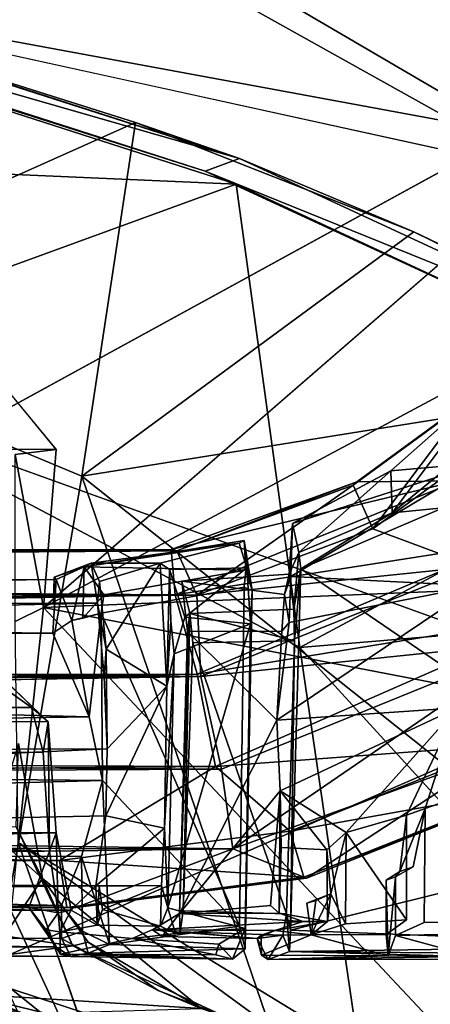
# Model space of a CAD drawing. Units: inches. Extents: x -61 to 81, y -31 to 78.
# Drawn here: x 62 to 63, y 1 to 3 of the extents above; entities that cross this region are included whole.
import ezdxf

# ---------------------------------------------------------------- set-up
doc = ezdxf.new("R2010")
doc.units = ezdxf.units.IN
doc.header["$MEASUREMENT"] = 0
for name, color, linetype in [('SEAT-BASE', 5, 'Continuous'), ('SEAT-FABRIC', 5, 'Continuous'), ('SEAT-SHELL', 5, 'Continuous')]:
    doc.layers.add(name, color=color, linetype=linetype)

# ---------------------------------------------------------------- blocks, each defined once
blk = doc.blocks.new('1KNN6S_0T')
at = {"layer": 'SEAT-BASE'}
for points in [[(-2.0366, -1.2318, 4.4608), (-2.2756, -1.3598, 3.91), (-6.2763, -5.5591, 3.584)], [(-6.2763, -5.5591, 3.584), (-6.1373, -5.6271, 3.9754), (-2.0366, -1.2318, 4.4608)], [(-6.1373, -5.6271, 3.9754), (-2.2497, -1.6641, 4.977), (-2.0366, -1.2318, 4.4608)], [(-2.0008, -1.2807, 3.4127), (-4.9875, -4.5317, 2.9774), (-8.4681, -7.9445, 2.5974)], [(-2.0008, -1.2807, 3.4127), (-8.4681, -7.9445, 2.5974), (-4.1987, -3.4403, 3.2123)], [(-8.9643, -8.3021, 2.6998), (-2.2374, -1.3156, 3.6237), (-4.1987, -3.4403, 3.2123)], [(-2.2374, -1.3156, 3.6237), (-8.9643, -8.3021, 2.6998), (-2.2756, -1.3598, 3.91)], [(-2.2756, -1.3598, 3.91), (-8.9643, -8.3021, 2.6998), (-9.079, -8.3686, 2.8678)], [(-6.2763, -5.5591, 3.584), (-2.2756, -1.3598, 3.91), (-9.079, -8.3686, 2.8678)], [(-6.344, -6.0949, 4.0714), (-8.691, -8.7001, 3.3236), (-1.7456, -1.6085, 5.5773)], [(-1.7456, -1.6085, 5.5773), (-8.691, -8.7001, 3.3236), (-1.6798, -1.679, 5.5969)], [(-1.9406, -1.6942, 5.4816), (-6.344, -6.0949, 4.0714), (-1.7456, -1.6085, 5.5773)], [(-1.6083, -1.746, 5.5771), (-1.6798, -1.679, 5.5969), (-8.691, -8.7001, 3.3236)], [(-3.4392, -2.9508, 4.7841), (-2.2497, -1.6641, 4.977), (-6.1373, -5.6271, 3.9754)], [(-2.132, -1.758, 5.3341), (-6.344, -6.0949, 4.0714), (-1.9406, -1.6942, 5.4816)], [(-8.691, -8.7001, 3.3236), (-5.9101, -6.24, 4.0793), (-1.6083, -1.746, 5.5771)], [(-5.9101, -6.24, 4.0793), (-1.5263, -1.8192, 5.5031), (-1.6083, -1.746, 5.5771)], [(-6.344, -6.0949, 4.0714), (-2.132, -1.758, 5.3341), (-3.4392, -2.9508, 4.7841)], [(-1.5263, -1.8192, 5.5031), (-5.9101, -6.24, 4.0793), (-1.7642, -2.1308, 5.3414)], [(-1.0961, -1.9842, 3.5396), (-8.2919, -8.9529, 2.6995), (-8.2906, -8.8316, 2.5619)], [(-1.3147, -2.2369, 3.6263), (-8.2919, -8.9529, 2.6995), (-1.0961, -1.9842, 3.5396)], [(-1.0961, -1.9842, 3.5396), (-8.2906, -8.8316, 2.5619), (-4.1729, -4.8332, 3.074)], [(-5.9101, -6.24, 4.0793), (-4.1166, -4.669, 4.3205), (-1.7642, -2.1308, 5.3414)], [(-8.2919, -8.9529, 2.6995), (-1.3147, -2.2369, 3.6263), (-1.3688, -2.2836, 3.928)], [(-1.3688, -2.2836, 3.928), (-8.3642, -9.0749, 2.868), (-8.2919, -8.9529, 2.6995)], [(-1.3688, -2.2836, 3.928), (-4.543, -5.2941, 3.738), (-8.3642, -9.0749, 2.868)], [(-6.1373, -5.6271, 3.9754), (-6.344, -6.0949, 4.0714), (-3.4392, -2.9508, 4.7841)], [(-8.9643, -8.3021, 2.6998), (-4.1987, -3.4403, 3.2123), (-8.4681, -7.9445, 2.5974)], [(-8.4811, -8.9863, 3.1786), (-8.3548, -9.0179, 3.0407), (-4.1166, -4.669, 4.3205)], [(-5.9101, -6.24, 4.0793), (-8.4811, -8.9863, 3.1786), (-4.1166, -4.669, 4.3205)], [(-4.1166, -4.669, 4.3205), (-8.3548, -9.0179, 3.0407), (-4.543, -5.2941, 3.738)], [(-8.2906, -8.8316, 2.5619), (-4.5377, -4.9946, 2.9768), (-4.1729, -4.8332, 3.074)], [(-3.9257, -5.4558, 16.7408), (-4.5889, -5.4369, 16.2089), (-4.9026, -5.447, 16.6499)], [(-4.9026, -5.447, 16.6499), (-4.8943, -5.4695, 16.7176), (-3.9257, -5.4558, 16.7408)], [(-3.8744, -5.4364, 16.3175), (-4.5889, -5.4369, 16.2089), (-3.9257, -5.4558, 16.7408)], [(-3.8744, -5.4364, 16.3175), (-4.3673, -5.4433, 16.0826), (-4.5889, -5.4369, 16.2089)], [(-3.8744, -5.4364, 16.3175), (-4.1634, -5.445, 16.0209), (-4.3673, -5.4433, 16.0826)], [(-4.1634, -5.445, 16.0209), (-4.1814, -5.494, 16.0202), (-4.3673, -5.4433, 16.0826)], [(-4.3673, -5.4433, 16.0826), (-4.1814, -5.494, 16.0202), (-4.3531, -5.4983, 16.0756)], [(-4.1817, -5.6352, 16.0273), (-4.1814, -5.494, 16.0202), (-4.1634, -5.445, 16.0209)], [(-4.1634, -5.445, 16.0209), (-4.1591, -5.6279, 16.0215), (-4.1817, -5.6352, 16.0273)], [(-3.8584, -5.4465, 16.0122), (-4.1634, -5.445, 16.0209), (-3.8744, -5.4364, 16.3175)], [(-3.8584, -5.4465, 16.0122), (-3.9784, -5.4959, 16.0008), (-4.1634, -5.445, 16.0209)], [(-4.1634, -5.445, 16.0209), (-3.9784, -5.4959, 16.0008), (-4.1591, -5.4969, 16.0194)], [(-4.1591, -5.4969, 16.0194), (-4.1591, -5.6279, 16.0215), (-4.1634, -5.445, 16.0209)], [(-3.9784, -5.4959, 16.0008), (-3.8584, -5.4465, 16.0122), (-3.8577, -5.4953, 16.013)], [(-3.9102, -5.4952, 16.6703), (-3.8744, -5.4364, 16.3175), (-3.9257, -5.4558, 16.7408)], [(-3.8479, -5.4873, 16.05), (-3.8744, -5.4364, 16.3175), (-3.9102, -5.4952, 16.6703)], [(-3.8479, -5.4873, 16.05), (-3.8584, -5.4465, 16.0122), (-3.8744, -5.4364, 16.3175)], [(-3.8577, -5.4953, 16.013), (-3.8584, -5.4465, 16.0122), (-3.8479, -5.4873, 16.05)], [(-3.8195, -5.5111, 16.7363), (-3.8189, -5.4619, 16.7557), (-3.7885, -5.437, 16.3319)], [(-3.8195, -5.5111, 16.7363), (-3.7885, -5.437, 16.3319), (-3.7557, -5.4731, 16.0254)], [(-3.8189, -5.4619, 16.7557), (-3.4412, -5.4518, 16.7357), (-3.7885, -5.437, 16.3319)], [(-3.4412, -5.4518, 16.7357), (-3.8189, -5.4619, 16.7557), (-3.4925, -5.4725, 16.791)], [(-3.7885, -5.437, 16.3319), (-3.4412, -5.4518, 16.7357), (-3.3992, -5.4436, 16.3611)], [(-3.3741, -5.449, 16.0553), (-3.7885, -5.437, 16.3319), (-3.3992, -5.4436, 16.3611)], [(-3.7489, -5.4476, 16.0251), (-3.7557, -5.4731, 16.0254), (-3.7885, -5.437, 16.3319)], [(-3.7489, -5.4476, 16.0251), (-3.7885, -5.437, 16.3319), (-3.3741, -5.449, 16.0553)], [(-3.7557, -5.4731, 16.0254), (-3.7489, -5.4476, 16.0251), (-3.547, -5.4872, 16.0366)], [(-3.547, -5.4872, 16.0366), (-3.7489, -5.4476, 16.0251), (-3.3741, -5.449, 16.0553)], [(-3.3741, -5.449, 16.0553), (-3.3724, -5.503, 16.057), (-3.547, -5.4872, 16.0366)], [(-3.4412, -5.4518, 16.7357), (-3.4925, -5.4725, 16.791), (-3.4273, -5.505, 16.7777)], [(-3.4412, -5.4518, 16.7357), (-3.377, -5.4874, 16.5805), (-3.3992, -5.4436, 16.3611)], [(-3.4273, -5.505, 16.7777), (-3.377, -5.4874, 16.5805), (-3.4412, -5.4518, 16.7357)], [(-3.377, -5.4874, 16.5805), (2.6484, -5.5067, 17.1711), (-3.3992, -5.4436, 16.3611)], [(-3.3992, -5.4436, 16.3611), (2.6484, -5.5067, 17.1711), (2.7079, -5.4576, 16.9381)], [(-3.3992, -5.4436, 16.3611), (2.7079, -5.4576, 16.9381), (-3.3629, -5.4672, 16.2255)], [(-3.3629, -5.4672, 16.2255), (-3.3741, -5.449, 16.0553), (-3.3992, -5.4436, 16.3611)], [(-3.3401, -5.5076, 16.0598), (-3.3741, -5.449, 16.0553), (-3.3629, -5.4672, 16.2255)], [(-3.3401, -5.5076, 16.0598), (-3.3724, -5.503, 16.057), (-3.3741, -5.449, 16.0553)], [(-3.9257, -5.4558, 16.7408), (-4.8943, -5.4695, 16.7176), (-3.9285, -5.5072, 16.7766)], [(-4.8943, -5.4695, 16.7176), (-4.8823, -5.7434, 16.8006), (-3.9285, -5.5072, 16.7766)], [(-3.9188, -5.5467, 16.7467), (-3.9257, -5.4558, 16.7408), (-3.9285, -5.5072, 16.7766)], [(-3.9102, -5.4952, 16.6703), (-3.9257, -5.4558, 16.7408), (-3.9188, -5.5467, 16.7467)], [(-3.8322, -6.2453, 16.9257), (-3.8361, -6.3251, 16.9749), (-3.8189, -5.4619, 16.7557)], [(-3.8322, -6.2453, 16.9257), (-3.8189, -5.4619, 16.7557), (-3.8195, -5.5111, 16.7363)], [(-3.4925, -5.4725, 16.791), (-3.8189, -5.4619, 16.7557), (-3.8052, -5.5167, 16.7889)], [(-3.4758, -5.8676, 16.8862), (-3.4925, -5.4725, 16.791), (-3.8052, -5.5167, 16.7889)], [(-3.4758, -5.8676, 16.8862), (-3.4245, -5.6844, 16.8222), (-3.4925, -5.4725, 16.791)], [(-3.4245, -5.6844, 16.8222), (-3.4273, -5.505, 16.7777), (-3.4925, -5.4725, 16.791)], [(-3.3629, -5.4672, 16.2255), (2.7079, -5.4576, 16.9381), (2.692, -5.5231, 16.6613)], [(-3.3629, -5.4672, 16.2255), (2.692, -5.5231, 16.6613), (-3.2981, -5.5614, 16.0508)], [(-3.3401, -5.5076, 16.0598), (-3.3629, -5.4672, 16.2255), (-3.2981, -5.5614, 16.0508)], [(-3.9784, -5.4959, 16.0008), (-4.0253, -5.5949, 16.4176), (-4.0612, -5.5225, 16.6545)], [(-4.0253, -5.5949, 16.4176), (-3.9784, -5.4959, 16.0008), (-4.0179, -5.5284, 16.661)], [(-3.9892, -5.5788, 16.0082), (-4.0253, -5.5949, 16.4176), (-3.9784, -5.4959, 16.0008)], [(-3.9681, -5.5721, 16.0051), (-3.9784, -5.4959, 16.0008), (-4.0253, -5.5949, 16.4176)], [(-3.9784, -5.4959, 16.0008), (-3.8909, -5.506, 16.0456), (-4.0179, -5.5284, 16.661)], [(-3.9784, -5.4959, 16.0008), (-3.9681, -5.5721, 16.0051), (-3.9892, -5.5788, 16.0082)], [(-3.8577, -5.4953, 16.013), (-3.8909, -5.506, 16.0456), (-3.9784, -5.4959, 16.0008)], [(-3.9102, -5.4952, 16.6703), (-3.6627, -5.5031, 16.7004), (-3.8479, -5.4873, 16.05)], [(-3.8479, -5.4873, 16.05), (-3.5957, -5.5077, 16.073), (-3.8909, -5.506, 16.0456)], [(-3.8577, -5.4953, 16.013), (-3.8479, -5.4873, 16.05), (-3.8909, -5.506, 16.0456)], [(-3.8479, -5.4873, 16.05), (-3.6627, -5.5031, 16.7004), (-3.6195, -5.4918, 16.3477)], [(-3.5957, -5.5077, 16.073), (-3.8479, -5.4873, 16.05), (-3.6195, -5.4918, 16.3477)], [(-3.633, -5.5609, 16.7712), (-3.8195, -5.5111, 16.7363), (-3.6516, -5.4987, 16.7212)], [(-3.6627, -5.5031, 16.7004), (-3.6612, -5.5473, 16.7246), (-3.6195, -5.4918, 16.3477)], [(-3.6195, -5.4918, 16.3477), (-3.6612, -5.5473, 16.7246), (-3.5957, -5.5077, 16.073)], [(-3.6149, -5.517, 16.6563), (-3.6516, -5.4987, 16.7212), (-3.547, -5.4872, 16.0366)], [(-3.633, -5.5609, 16.7712), (-3.6516, -5.4987, 16.7212), (-3.6149, -5.517, 16.6563)], [(-3.4273, -5.505, 16.7777), (-3.3767, -5.5664, 16.7135), (-3.377, -5.4874, 16.5805)], [(-3.3767, -5.5664, 16.7135), (2.6484, -5.5067, 17.1711), (-3.377, -5.4874, 16.5805)], [(-3.9285, -5.5072, 16.7766), (-4.8823, -5.7434, 16.8006), (-3.9533, -6.3778, 16.9951)], [(-4.0628, -5.7427, 16.6737), (-4.2075, -5.5318, 16.6577), (-4.0612, -5.5225, 16.6545)], [(-4.0612, -5.5225, 16.6545), (-4.0253, -5.5949, 16.4176), (-4.0628, -5.7427, 16.6737)], [(-4.0179, -5.5284, 16.661), (-3.8909, -5.506, 16.0456), (-3.9588, -5.5279, 16.646)], [(-3.5957, -5.5077, 16.073), (-3.9588, -5.5279, 16.646), (-3.8909, -5.506, 16.0456)], [(-3.6612, -5.5473, 16.7246), (-3.9588, -5.5279, 16.646), (-3.5957, -5.5077, 16.073)], [(-3.9382, -6.2044, 16.9106), (-3.9285, -5.5072, 16.7766), (-3.9533, -6.3778, 16.9951)], [(-3.9188, -5.5467, 16.7467), (-3.9285, -5.5072, 16.7766), (-3.9382, -6.2044, 16.9106)], [(-3.633, -5.5609, 16.7712), (-3.8322, -6.2453, 16.9257), (-3.8195, -5.5111, 16.7363)], [(-3.472, -6.2707, 16.9869), (-3.8052, -5.5167, 16.7889), (-3.8169, -6.3335, 16.9913)], [(-3.8052, -5.5167, 16.7889), (-3.472, -6.2707, 16.9869), (-3.4758, -5.8676, 16.8862)], [(-3.6697, -5.5533, 16.7638), (-3.6612, -5.5473, 16.7246), (-3.6627, -5.5031, 16.7004)], [(-3.6178, -5.6145, 16.6936), (-3.633, -5.5609, 16.7712), (-3.6149, -5.517, 16.6563)], [(-3.6149, -5.517, 16.6563), (-3.4758, -5.5567, 16.6923), (-3.6178, -5.6145, 16.6936)], [(-3.6149, -5.517, 16.6563), (-3.4627, -5.5194, 16.6449), (-3.4758, -5.5567, 16.6923)], [(-3.4758, -5.5567, 16.6923), (-3.4627, -5.5194, 16.6449), (-3.4672, -5.6128, 16.6907)], [(-3.4594, -5.6139, 16.6438), (-3.4672, -5.6128, 16.6907), (-3.4627, -5.5194, 16.6449)], [(-3.4, -5.5551, 16.2483), (-3.4627, -5.5194, 16.6449), (-3.3724, -5.503, 16.057)], [(-3.4594, -5.6139, 16.6438), (-3.4627, -5.5194, 16.6449), (-3.4, -5.5551, 16.2483)], [(-3.4273, -5.505, 16.7777), (-3.4245, -5.6844, 16.8222), (-3.3767, -5.5664, 16.7135)], [(-3.4, -5.5551, 16.2483), (-3.3724, -5.503, 16.057), (-3.3689, -5.5487, 16.0538)], [(-3.3767, -5.5664, 16.7135), (2.5987, -5.7045, 17.3849), (2.6484, -5.5067, 17.1711)], [(-3.3401, -5.5076, 16.0598), (-3.3689, -5.5487, 16.0538), (-3.3724, -5.503, 16.057)], [(-3.2981, -5.5614, 16.0508), (-3.3689, -5.5487, 16.0538), (-3.3401, -5.5076, 16.0598)], [(-3.2981, -5.5614, 16.0508), (2.692, -5.5231, 16.6613), (2.6844, -5.7031, 16.482)], [(-4.2081, -5.7838, 16.6674), (-4.2075, -5.5318, 16.6577), (-4.0628, -5.7427, 16.6737)], [(-4.0253, -5.5949, 16.4176), (-4.0179, -5.5284, 16.661), (-4.0163, -5.7004, 16.6592)], [(-3.9588, -5.5279, 16.646), (-3.9009, -5.548, 16.6731), (-4.0179, -5.5284, 16.661)], [(-3.9009, -5.548, 16.6731), (-3.9588, -5.5279, 16.646), (-3.6612, -5.5473, 16.7246)], [(-3.9382, -6.2044, 16.9106), (-3.6928, -6.1991, 16.9277), (-3.9188, -5.5467, 16.7467)], [(-3.9188, -5.5467, 16.7467), (-3.6928, -6.1991, 16.9277), (-3.6697, -5.5533, 16.7638)], [(-3.9038, -5.843, 16.7721), (-3.9057, -5.7059, 16.6789), (-3.9009, -5.548, 16.6731)], [(-3.9038, -5.843, 16.7721), (-3.88, -5.5666, 16.7111), (-3.6612, -5.5473, 16.7246)], [(-3.8951, -6.0133, 16.8157), (-3.9038, -5.843, 16.7721), (-3.6612, -5.5473, 16.7246)], [(-3.88, -5.5666, 16.7111), (-3.9038, -5.843, 16.7721), (-3.9009, -5.548, 16.6731)], [(-3.9009, -5.548, 16.6731), (-3.6612, -5.5473, 16.7246), (-3.88, -5.5666, 16.7111)], [(-3.8951, -6.0133, 16.8157), (-3.6612, -5.5473, 16.7246), (-3.6801, -6.2266, 16.8824)], [(-3.6858, -6.27, 16.9104), (-3.6801, -6.2266, 16.8824), (-3.6612, -5.5473, 16.7246)], [(-3.6858, -6.27, 16.9104), (-3.6612, -5.5473, 16.7246), (-3.6697, -5.5533, 16.7638)], [(2.7138, -5.5453, 16.9394), (-3.4594, -5.6139, 16.6438), (-3.4, -5.5551, 16.2483)], [(2.6593, -5.6569, 17.2436), (-3.4594, -5.6139, 16.6438), (2.7138, -5.5453, 16.9394)], [(2.7138, -5.5453, 16.9394), (-3.4, -5.5551, 16.2483), (2.7177, -5.5992, 16.728)], [(-3.4, -5.5551, 16.2483), (-3.3689, -5.5487, 16.0538), (-3.3636, -5.7419, 16.0041)], [(-3.3636, -5.7419, 16.0041), (-3.3689, -5.5487, 16.0538), (-3.3479, -5.6978, 15.9248)], [(-3.2981, -5.5614, 16.0508), (-3.3479, -5.6978, 15.9248), (-3.3689, -5.5487, 16.0538)], [(-4.0253, -5.5949, 16.4176), (-3.9892, -5.5788, 16.0082), (-3.9681, -5.5721, 16.0051)], [(-3.3899, -5.5618, 16.2555), (-3.9609, -5.6345, 16.2217), (-3.9669, -5.6325, 16.448)], [(-3.4109, -5.5618, 16.4809), (-3.9669, -5.6325, 16.448), (-3.7893, -5.7034, 16.6535)], [(-3.3899, -5.5618, 16.2555), (-3.9669, -5.6325, 16.448), (-3.4109, -5.5618, 16.4809)], [(-3.3716, -5.675, 16.0602), (-3.9609, -5.6345, 16.2217), (-3.3899, -5.5618, 16.2555)], [(-3.6482, -6.1729, 16.9246), (-3.8322, -6.2453, 16.9257), (-3.633, -5.5609, 16.7712)], [(-3.7893, -5.7034, 16.6535), (6.0027, -5.5816, 17.4162), (-3.4109, -5.5618, 16.4809)], [(-3.6928, -6.1991, 16.9277), (-3.6858, -6.27, 16.9104), (-3.6697, -5.5533, 16.7638)], [(-3.625, -5.7528, 16.7611), (-3.6482, -6.1729, 16.9246), (-3.633, -5.5609, 16.7712)], [(-3.625, -5.7528, 16.7611), (-3.633, -5.5609, 16.7712), (-3.6178, -5.6145, 16.6936)], [(-3.4672, -5.6128, 16.6907), (-3.6178, -5.6145, 16.6936), (-3.4758, -5.5567, 16.6923)], [(-3.4245, -5.6844, 16.8222), (2.5987, -5.7045, 17.3849), (-3.3767, -5.5664, 16.7135)], [(-3.4109, -5.5618, 16.4809), (6.0027, -5.5816, 17.4162), (5.974, -5.552, 17.1804)], [(-3.4109, -5.5618, 16.4809), (5.974, -5.552, 17.1804), (-3.3899, -5.5618, 16.2555)], [(2.7177, -5.5992, 16.728), (-3.4, -5.5551, 16.2483), (-3.3636, -5.7419, 16.0041)], [(-3.3899, -5.5618, 16.2555), (5.974, -5.552, 17.1804), (6.0525, -5.6359, 16.9864)], [(-3.3899, -5.5618, 16.2555), (6.0525, -5.6359, 16.9864), (-3.3716, -5.675, 16.0602)], [(-3.2981, -5.5614, 16.0508), (2.6844, -5.7031, 16.482), (-3.3479, -5.6978, 15.9248)], [(-4.0253, -5.5949, 16.4176), (-4.0163, -5.7004, 16.6592), (-4.0628, -5.7427, 16.6737)], [(-3.7893, -5.7034, 16.6535), (6.1238, -5.7221, 17.5996), (6.0027, -5.5816, 17.4162)], [(-3.625, -5.7528, 16.7611), (-3.4594, -5.6139, 16.6438), (-3.4832, -5.7822, 16.7821)], [(-3.6178, -5.6145, 16.6936), (-3.4594, -5.6139, 16.6438), (-3.625, -5.7528, 16.7611)], [(-3.4672, -5.6128, 16.6907), (-3.4594, -5.6139, 16.6438), (-3.6178, -5.6145, 16.6936)], [(2.6593, -5.6569, 17.2436), (-3.4832, -5.7822, 16.7821), (-3.4594, -5.6139, 16.6438)], [(2.7177, -5.5992, 16.728), (-3.3636, -5.7419, 16.0041), (2.7112, -5.7477, 16.5678)], [(-3.9609, -5.6345, 16.2217), (-3.9276, -5.7457, 16.0274), (-4.4967, -5.8476, 16.229)], [(-3.9609, -5.6345, 16.2217), (-4.4967, -5.8476, 16.229), (-4.4884, -5.84, 16.4551)], [(-3.9669, -5.6325, 16.448), (-3.9609, -5.6345, 16.2217), (-4.4884, -5.84, 16.4551)], [(-3.9669, -5.6325, 16.448), (-4.4884, -5.84, 16.4551), (-4.4264, -5.9325, 16.6523)], [(-3.7893, -5.7034, 16.6535), (-3.9669, -5.6325, 16.448), (-4.4264, -5.9325, 16.6523)], [(-4.224, -5.6593, 16.4169), (-4.1817, -5.6352, 16.0273), (-4.192, -5.6481, 16.4316)], [(-4.192, -5.6481, 16.4316), (-4.1817, -5.6352, 16.0273), (-4.1591, -5.6279, 16.0215)], [(-3.3716, -5.675, 16.0602), (-3.9276, -5.7457, 16.0274), (-3.9609, -5.6345, 16.2217)], [(-3.3716, -5.675, 16.0602), (6.0525, -5.6359, 16.9864), (6.2135, -5.819, 16.8658)], [(-4.192, -5.6481, 16.4316), (-4.253, -5.8001, 16.667), (-4.224, -5.6593, 16.4169)], [(-4.2081, -5.7838, 16.6674), (-4.253, -5.8001, 16.667), (-4.192, -5.6481, 16.4316)], [(2.6179, -5.9216, 17.3668), (-3.4867, -5.9441, 16.8211), (2.6593, -5.6569, 17.2436)], [(2.6593, -5.6569, 17.2436), (-3.4867, -5.9441, 16.8211), (-3.4832, -5.7822, 16.7821)], [(-3.7474, -5.9016, 15.9173), (-3.9276, -5.7457, 16.0274), (-3.3716, -5.675, 16.0602)], [(-3.3716, -5.675, 16.0602), (6.2135, -5.819, 16.8658), (-3.7474, -5.9016, 15.9173)], [(-3.4758, -5.8676, 16.8862), (2.5987, -5.7045, 17.3849), (-3.4245, -5.6844, 16.8222)], [(-3.7893, -5.7034, 16.6535), (-4.4264, -5.9325, 16.6523), (-4.518, -6.2015, 16.7778)], [(-3.7623, -5.8948, 16.7645), (-3.7893, -5.7034, 16.6535), (-4.518, -6.2015, 16.7778)], [(-3.9038, -5.843, 16.7721), (-4.0628, -5.7427, 16.6737), (-4.0163, -5.7004, 16.6592)], [(-3.9038, -5.843, 16.7721), (-4.0163, -5.7004, 16.6592), (-3.9057, -5.7059, 16.6789)], [(-3.7623, -5.8948, 16.7645), (6.2136, -5.8494, 17.6855), (-3.7893, -5.7034, 16.6535)], [(-3.7893, -5.7034, 16.6535), (6.2136, -5.8494, 17.6855), (6.1238, -5.7221, 17.5996)], [(-3.4758, -5.8676, 16.8862), (2.5695, -5.9292, 17.4577), (2.5987, -5.7045, 17.3849)], [(-3.3636, -5.7419, 16.0041), (-3.3479, -5.6978, 15.9248), (-3.3445, -6.0091, 15.9273)], [(-3.3479, -5.6978, 15.9248), (2.6887, -5.9432, 16.4081), (-3.3324, -5.9353, 15.8513)], [(-3.3445, -6.0091, 15.9273), (-3.3479, -5.6978, 15.9248), (-3.3324, -5.9353, 15.8513)], [(-3.3479, -5.6978, 15.9248), (2.6844, -5.7031, 16.482), (2.6887, -5.9432, 16.4081)], [(-3.9533, -6.3778, 16.9951), (-4.8823, -5.7434, 16.8006), (-4.2962, -6.5241, 17.0342)], [(-3.9276, -5.7457, 16.0274), (-4.4491, -5.9533, 16.0345), (-4.4967, -5.8476, 16.229)], [(-3.9276, -5.7457, 16.0274), (-3.7474, -5.9016, 15.9173), (-4.4491, -5.9533, 16.0345)], [(-4.3309, -6.0425, 16.8055), (-4.0628, -5.7427, 16.6737), (-3.9038, -5.843, 16.7721)], [(-4.2081, -5.7838, 16.6674), (-4.0628, -5.7427, 16.6737), (-4.3309, -6.0425, 16.8055)], [(-3.6305, -6.0947, 16.8247), (-3.6482, -6.1729, 16.9246), (-3.625, -5.7528, 16.7611)], [(-3.4832, -5.7822, 16.7821), (-3.6305, -6.0947, 16.8247), (-3.625, -5.7528, 16.7611)], [(-4.3309, -6.0425, 16.8055), (-4.253, -5.8001, 16.667), (-4.2081, -5.7838, 16.6674)], [(-3.4867, -5.9441, 16.8211), (-3.6305, -6.0947, 16.8247), (-3.4832, -5.7822, 16.7821)], [(-4.3309, -6.0425, 16.8055), (-4.3976, -5.8506, 16.6615), (-4.253, -5.8001, 16.667)], [(-3.7474, -5.9016, 15.9173), (6.2135, -5.819, 16.8658), (6.3027, -5.9424, 16.8446)], [(-4.3309, -6.0425, 16.8055), (-3.9038, -5.843, 16.7721), (-3.8951, -6.0133, 16.8157)], [(-3.7623, -5.8948, 16.7645), (6.2392, -5.9569, 17.7062), (6.2136, -5.8494, 17.6855)], [(-3.4436, -6.021, 16.9062), (2.5695, -5.9292, 17.4577), (-3.4758, -5.8676, 16.8862)], [(-3.4758, -5.8676, 16.8862), (-3.472, -6.2707, 16.9869), (-3.4436, -6.021, 16.9062)], [(-3.7474, -5.9016, 15.9173), (-4.5794, -6.2665, 15.9348), (-4.4491, -5.9533, 16.0345)], [(-3.7474, -5.9016, 15.9173), (-3.7035, -6.1236, 15.9219), (-4.5794, -6.2665, 15.9348)], [(-3.712, -6.1182, 16.7668), (-3.7623, -5.8948, 16.7645), (-4.518, -6.2015, 16.7778)], [(-3.712, -6.1182, 16.7668), (6.2392, -5.9569, 17.7062), (-3.7623, -5.8948, 16.7645)], [(-3.7474, -5.9016, 15.9173), (6.3027, -5.9424, 16.8446), (-3.7035, -6.1236, 15.9219)], [(2.6179, -5.9216, 17.3668), (-3.4793, -6.1173, 16.781), (-3.4867, -5.9441, 16.8211)], [(2.5992, -6.1655, 17.3331), (-3.4793, -6.1173, 16.781), (2.6179, -5.9216, 17.3668)], [(-3.4436, -6.021, 16.9062), (2.5767, -6.1749, 17.4216), (2.5695, -5.9292, 17.4577)], [(-3.7035, -6.1236, 15.9219), (6.3027, -5.9424, 16.8446), (6.3246, -6.0272, 16.8495)], [(-3.484, -6.1844, 16.7966), (-3.6305, -6.0947, 16.8247), (-3.4867, -5.9441, 16.8211)], [(-3.4793, -6.1173, 16.781), (-3.484, -6.1844, 16.7966), (-3.4867, -5.9441, 16.8211)], [(-3.3324, -5.9353, 15.8513), (-3.3043, -6.0436, 15.8534), (-3.3445, -6.0091, 15.9273)], [(-3.3324, -5.9353, 15.8513), (2.6887, -5.9432, 16.4081), (-3.3043, -6.0436, 15.8534)], [(-3.3043, -6.0436, 15.8534), (2.6887, -5.9432, 16.4081), (2.658, -6.0511, 16.4116)], [(-3.712, -6.1182, 16.7668), (6.1985, -6.0642, 17.69), (6.2392, -5.9569, 17.7062)], [(-3.8951, -6.0133, 16.8157), (-3.9251, -6.248, 16.8005), (-4.3766, -6.3364, 16.8429)], [(-4.3766, -6.3364, 16.8429), (-4.3309, -6.0425, 16.8055), (-3.8951, -6.0133, 16.8157)], [(-3.9079, -6.2273, 16.8565), (-3.9251, -6.248, 16.8005), (-3.8951, -6.0133, 16.8157)], [(-3.9079, -6.2273, 16.8565), (-3.8951, -6.0133, 16.8157), (-3.6801, -6.2266, 16.8824)], [(-3.4017, -6.2531, 16.8512), (-3.4436, -6.021, 16.9062), (-3.472, -6.2707, 16.9869)], [(-3.3562, -6.2228, 16.8504), (2.5767, -6.1749, 17.4216), (-3.4436, -6.021, 16.9062)], [(-3.4017, -6.2531, 16.8512), (-3.3562, -6.2228, 16.8504), (-3.4436, -6.021, 16.9062)], [(2.6792, -6.0284, 16.4932), (-3.3445, -6.0091, 15.9273), (-3.2215, -6.1261, 15.9676)], [(-3.7035, -6.1236, 15.9219), (6.3246, -6.0272, 16.8495), (6.2986, -6.1159, 16.8616)], [(-3.3043, -6.0436, 15.8534), (2.658, -6.0511, 16.4116), (-3.1947, -6.1216, 15.8773)], [(-3.712, -6.1182, 16.7668), (6.0731, -6.225, 17.6136), (6.1985, -6.0642, 17.69)], [(-3.6482, -6.1729, 16.9246), (-3.6305, -6.0947, 16.8247), (-3.6404, -6.2515, 16.9075)], [(-3.6404, -6.2515, 16.9075), (-3.6305, -6.0947, 16.8247), (-3.6367, -6.376, 16.7956)], [(-3.6367, -6.376, 16.7956), (-3.6305, -6.0947, 16.8247), (-3.6142, -6.3909, 16.6577)], [(-3.484, -6.1844, 16.7966), (-3.6142, -6.3909, 16.6577), (-3.6305, -6.0947, 16.8247)], [(-4.3712, -6.3835, 16.7771), (-3.712, -6.1182, 16.7668), (-4.518, -6.2015, 16.7778)], [(-3.7024, -6.3138, 16.6552), (-3.712, -6.1182, 16.7668), (-4.3712, -6.3835, 16.7771)], [(-3.7024, -6.3138, 16.6552), (6.0731, -6.225, 17.6136), (-3.712, -6.1182, 16.7668)], [(-3.7035, -6.1236, 15.9219), (6.2986, -6.1159, 16.8616), (-3.6502, -6.3153, 16.0428)], [(-3.6502, -6.3153, 16.0428), (6.2986, -6.1159, 16.8616), (6.1839, -6.2456, 16.9204)], [(-3.4634, -6.2947, 16.6741), (-3.484, -6.1844, 16.7966), (-3.4793, -6.1173, 16.781)], [(2.5992, -6.1655, 17.3331), (-3.4634, -6.2947, 16.6741), (-3.4793, -6.1173, 16.781)], [(-3.7035, -6.1236, 15.9219), (-4.452, -6.4401, 15.9393), (-4.5794, -6.2665, 15.9348)], [(-3.7035, -6.1236, 15.9219), (-3.6502, -6.3153, 16.0428), (-4.452, -6.4401, 15.9393)], [(2.507, -6.2832, 17.2442), (-3.4634, -6.2947, 16.6741), (2.5992, -6.1655, 17.3331)], [(-3.6738, -6.2612, 16.9313), (-3.8322, -6.2453, 16.9257), (-3.6482, -6.1729, 16.9246)], [(-3.468, -6.3468, 16.6739), (-3.6142, -6.3909, 16.6577), (-3.484, -6.1844, 16.7966)], [(-3.468, -6.3468, 16.6739), (-3.484, -6.1844, 16.7966), (-3.4634, -6.2947, 16.6741)], [(-3.3562, -6.2228, 16.8504), (2.5526, -6.2863, 17.3538), (2.5767, -6.1749, 17.4216)], [(-3.9382, -6.2044, 16.9106), (-3.9533, -6.3778, 16.9951), (-3.9361, -6.2807, 16.8886)], [(-3.6928, -6.1991, 16.9277), (-3.9382, -6.2044, 16.9106), (-3.6858, -6.27, 16.9104)], [(-3.6858, -6.27, 16.9104), (-3.9382, -6.2044, 16.9106), (-3.9361, -6.2807, 16.8886)], [(-3.9079, -6.2273, 16.8565), (-3.9141, -6.3157, 16.7483), (-3.9251, -6.248, 16.8005)], [(-3.7024, -6.3138, 16.6552), (5.9843, -6.3507, 17.4812), (6.0731, -6.225, 17.6136)], [(-3.667, -6.3479, 16.7982), (-3.6801, -6.2266, 16.8824), (-3.6858, -6.27, 16.9104)], [(-3.3562, -6.2228, 16.8504), (-3.4017, -6.2531, 16.8512), (-3.3638, -6.3516, 16.7548)], [(-3.3638, -6.3516, 16.7548), (2.5526, -6.2863, 17.3538), (-3.3562, -6.2228, 16.8504)], [(-3.929, -6.3588, 16.7234), (-4.3766, -6.3364, 16.8429), (-3.9251, -6.248, 16.8005)], [(-3.929, -6.3588, 16.7234), (-3.9251, -6.248, 16.8005), (-3.9141, -6.3157, 16.7483)], [(-3.8229, -6.3802, 16.783), (-3.8361, -6.3251, 16.9749), (-3.8322, -6.2453, 16.9257)], [(-3.6738, -6.2612, 16.9313), (-3.8229, -6.3802, 16.783), (-3.8322, -6.2453, 16.9257)], [(-3.6367, -6.376, 16.7956), (-3.8229, -6.3802, 16.783), (-3.6738, -6.2612, 16.9313)], [(-3.6502, -6.3153, 16.0428), (6.1839, -6.2456, 16.9204), (6.0274, -6.3868, 17.0789)], [(-3.4788, -6.3149, 16.9741), (-3.4314, -6.3827, 16.7548), (-3.4285, -6.2587, 16.9242)], [(-3.4788, -6.3149, 16.9741), (-3.4285, -6.2587, 16.9242), (-3.472, -6.2707, 16.9869)], [(-3.4017, -6.2531, 16.8512), (-3.472, -6.2707, 16.9869), (-3.4285, -6.2587, 16.9242)], [(-3.3638, -6.3516, 16.7548), (-3.4017, -6.2531, 16.8512), (-3.4314, -6.3827, 16.7548)], [(-3.4314, -6.3827, 16.7548), (-3.4017, -6.2531, 16.8512), (-3.4285, -6.2587, 16.9242)], [(-3.9361, -6.2807, 16.8886), (-3.9533, -6.3778, 16.9951), (-3.9483, -6.4173, 16.961)], [(-3.9361, -6.2807, 16.8886), (-3.9483, -6.4173, 16.961), (-3.9252, -6.365, 16.7882)], [(2.507, -6.2832, 17.2442), (-3.3573, -6.2947, 16.684), (-3.4634, -6.2947, 16.6741)], [(-3.448, -6.3913, 16.6755), (-3.468, -6.3468, 16.6739), (-3.4634, -6.2947, 16.6741)], [(-3.3638, -6.3516, 16.7548), (2.4369, -6.3449, 17.2911), (2.5526, -6.2863, 17.3538)], [(-3.3573, -6.2947, 16.684), (-3.3638, -6.3516, 16.7548), (-3.3589, -6.3571, 16.6838)], [(-3.6502, -6.3153, 16.0428), (-4.3316, -6.5895, 16.0477), (-4.452, -6.4401, 15.9393)], [(-4.1271, -6.4738, 16.6595), (-3.7024, -6.3138, 16.6552), (-4.3712, -6.3835, 16.7771)], [(-3.6502, -6.3153, 16.0428), (-3.6408, -6.4241, 16.2423), (-4.3316, -6.5895, 16.0477)], [(-4.0795, -6.5794, 16.4649), (-3.7024, -6.3138, 16.6552), (-4.1271, -6.4738, 16.6595)], [(-3.6544, -6.4211, 16.4658), (-3.7024, -6.3138, 16.6552), (-4.0795, -6.5794, 16.4649)], [(-3.929, -6.3588, 16.7234), (-3.9141, -6.3157, 16.7483), (-3.9252, -6.365, 16.7882)], [(-3.9141, -6.3157, 16.7483), (-3.667, -6.3479, 16.7982), (-3.9252, -6.365, 16.7882)], [(-3.8229, -6.3802, 16.783), (-3.8171, -6.4461, 16.7581), (-3.8361, -6.3251, 16.9749)], [(-3.8361, -6.3251, 16.9749), (-3.8171, -6.4461, 16.7581), (-3.8211, -6.3747, 16.9529)], [(-3.8361, -6.3251, 16.9749), (-3.8211, -6.3747, 16.9529), (-3.8169, -6.3335, 16.9913)], [(-3.8211, -6.3747, 16.9529), (-3.4314, -6.3827, 16.7548), (-3.4788, -6.3149, 16.9741)], [(-3.6544, -6.4211, 16.4658), (5.9843, -6.3507, 17.4812), (-3.7024, -6.3138, 16.6552)], [(-3.6502, -6.3153, 16.0428), (6.0274, -6.3868, 17.0789), (-3.6408, -6.4241, 16.2423)], [(-4.3883, -6.6329, 16.7663), (-4.3766, -6.3364, 16.8429), (-3.929, -6.3588, 16.7234)], [(-3.6544, -6.4211, 16.4658), (5.9533, -6.4168, 17.3049), (5.9843, -6.3507, 17.4812)], [(-3.448, -6.3913, 16.6755), (-3.6142, -6.3909, 16.6577), (-3.468, -6.3468, 16.6739)], [(-3.3589, -6.3571, 16.6838), (-3.3638, -6.3516, 16.7548), (-3.4314, -6.3827, 16.7548)], [(-3.9336, -6.4865, 16.7697), (-4.3883, -6.6329, 16.7663), (-3.929, -6.3588, 16.7234)], [(-4.1735, -6.5127, 17.0083), (-3.9533, -6.3778, 16.9951), (-4.2962, -6.5241, 17.0342)], [(-3.9483, -6.4173, 16.961), (-3.9533, -6.3778, 16.9951), (-4.1735, -6.5127, 17.0083)], [(-3.9483, -6.4173, 16.961), (-3.9336, -6.4865, 16.7697), (-3.9252, -6.365, 16.7882)], [(-3.9252, -6.365, 16.7882), (-3.9336, -6.4865, 16.7697), (-3.929, -6.3588, 16.7234)], [(-3.8229, -6.3802, 16.783), (-3.8047, -6.4392, 16.642), (-3.8171, -6.4461, 16.7581)], [(-3.8171, -6.4461, 16.7581), (-3.4314, -6.3827, 16.7548), (-3.8211, -6.3747, 16.9529)], [(-3.3589, -6.3571, 16.6838), (-3.4314, -6.3827, 16.7548), (-3.448, -6.3913, 16.6755)], [(-4.3712, -6.3835, 16.7771), (-4.4196, -6.6876, 16.6897), (-4.1271, -6.4738, 16.6595)], [(-3.8171, -6.4461, 16.7581), (-3.8047, -6.4392, 16.642), (-3.4314, -6.3827, 16.7548)], [(-3.4314, -6.3827, 16.7548), (-3.8047, -6.4392, 16.642), (-3.448, -6.3913, 16.6755)], [(-3.8047, -6.4392, 16.642), (-3.6142, -6.3909, 16.6577), (-3.448, -6.3913, 16.6755)], [(-3.6408, -6.4241, 16.2423), (6.0274, -6.3868, 17.0789), (5.9533, -6.4168, 17.3049)], [(-3.6408, -6.4241, 16.2423), (-4.0878, -6.587, 16.2388), (-4.3316, -6.5895, 16.0477)], [(-4.1735, -6.5127, 17.0083), (-4.17, -6.6137, 16.7878), (-3.9483, -6.4173, 16.961)], [(-3.9483, -6.4173, 16.961), (-4.17, -6.6137, 16.7878), (-3.9336, -6.4865, 16.7697)], [(-3.6544, -6.4211, 16.4658), (-4.0795, -6.5794, 16.4649), (-4.0878, -6.587, 16.2388)], [(-3.6408, -6.4241, 16.2423), (-3.6544, -6.4211, 16.4658), (-4.0878, -6.587, 16.2388)], [(-3.6408, -6.4241, 16.2423), (5.9533, -6.4168, 17.3049), (-3.6544, -6.4211, 16.4658)], [(-4.1271, -6.4738, 16.6595), (-4.4196, -6.6876, 16.6897), (-4.3597, -6.7842, 16.4939)], [(-4.0795, -6.5794, 16.4649), (-4.1271, -6.4738, 16.6595), (-4.3597, -6.7842, 16.4939)], [(-4.17, -6.6137, 16.7878), (-4.3883, -6.6329, 16.7663), (-3.9336, -6.4865, 16.7697)], [(-4.1735, -6.5127, 17.0083), (-4.4049, -6.8207, 16.8286), (-4.17, -6.6137, 16.7878)], [(-4.3976, -6.6953, 17.0572), (-4.4049, -6.8207, 16.8286), (-4.1735, -6.5127, 17.0083)], [(-4.1735, -6.5127, 17.0083), (-4.2962, -6.5241, 17.0342), (-4.3976, -6.6953, 17.0572)], [(-4.0795, -6.5794, 16.4649), (-4.3597, -6.7842, 16.4939), (-4.3803, -6.8008, 16.269)], [(-4.0878, -6.587, 16.2388), (-4.0795, -6.5794, 16.4649), (-4.3803, -6.8008, 16.269)], [(-4.0878, -6.587, 16.2388), (-4.3803, -6.8008, 16.269), (-4.3316, -6.5895, 16.0477)], [(-4.3883, -6.6329, 16.7663), (-4.17, -6.6137, 16.7878), (-4.4049, -6.8207, 16.8286)]]:
    blk.add_3dface(points, dxfattribs=at)
for points, invisible_edges in [([(-3.8052, -5.5167, 16.7889), (-3.8189, -5.4619, 16.7557), (-3.8361, -6.3251, 16.9749)], 12), ([(-3.6516, -5.4987, 16.7212), (-3.8195, -5.5111, 16.7363), (-3.7557, -5.4731, 16.0254)], 12), ([(-3.7557, -5.4731, 16.0254), (-3.547, -5.4872, 16.0366), (-3.6516, -5.4987, 16.7212)], 12), ([(-4.3963, -5.5297, 16.6456), (-4.3531, -5.4983, 16.0756), (-4.2508, -5.5255, 16.6479)], 2), ([(-4.2508, -5.5255, 16.6479), (-4.3531, -5.4983, 16.0756), (-4.1814, -5.494, 16.0202)], 1), ([(-4.1814, -5.494, 16.0202), (-4.224, -5.6593, 16.4169), (-4.2508, -5.5255, 16.6479)], 3), ([(-4.1817, -5.6352, 16.0273), (-4.224, -5.6593, 16.4169), (-4.1814, -5.494, 16.0202)], 2), ([(-4.192, -5.6481, 16.4316), (-4.1591, -5.4969, 16.0194), (-4.2075, -5.5318, 16.6577)], 13), ([(-4.2075, -5.5318, 16.6577), (-4.1591, -5.4969, 16.0194), (-4.0612, -5.5225, 16.6545)], 2), ([(-4.1591, -5.6279, 16.0215), (-4.1591, -5.4969, 16.0194), (-4.192, -5.6481, 16.4316)], 2), ([(-4.0612, -5.5225, 16.6545), (-4.1591, -5.4969, 16.0194), (-3.9784, -5.4959, 16.0008)], 1), ([(-3.6627, -5.5031, 16.7004), (-3.9102, -5.4952, 16.6703), (-3.9188, -5.5467, 16.7467)], 12), ([(-3.547, -5.4872, 16.0366), (-3.3724, -5.503, 16.057), (-3.6149, -5.517, 16.6563)], 2), ([(-4.253, -5.8001, 16.667), (-4.3963, -5.5297, 16.6456), (-4.2508, -5.5255, 16.6479)], 1), ([(-4.2508, -5.5255, 16.6479), (-4.224, -5.6593, 16.4169), (-4.253, -5.8001, 16.667)], 1), ([(-3.6627, -5.5031, 16.7004), (-3.9188, -5.5467, 16.7467), (-3.6697, -5.5533, 16.7638)], 1), ([(-3.8169, -6.3335, 16.9913), (-3.8052, -5.5167, 16.7889), (-3.8361, -6.3251, 16.9749)], 2), ([(-3.6149, -5.517, 16.6563), (-3.3724, -5.503, 16.057), (-3.4627, -5.5194, 16.6449)], 1), ([(-4.3976, -5.8506, 16.6615), (-4.3963, -5.5297, 16.6456), (-4.253, -5.8001, 16.667)], 2), ([(-4.192, -5.6481, 16.4316), (-4.2075, -5.5318, 16.6577), (-4.2081, -5.7838, 16.6674)], 1), ([(-4.0163, -5.7004, 16.6592), (-4.0179, -5.5284, 16.661), (-3.9057, -5.7059, 16.6789)], 2), ([(-3.9057, -5.7059, 16.6789), (-4.0179, -5.5284, 16.661), (-3.9009, -5.548, 16.6731)], 1), ([(2.7112, -5.7477, 16.5678), (-3.3636, -5.7419, 16.0041), (-3.3445, -6.0091, 15.9273)], 12), ([(2.7112, -5.7477, 16.5678), (-3.3445, -6.0091, 15.9273), (2.6792, -6.0284, 16.4932)], 1), ([(-3.3445, -6.0091, 15.9273), (-3.3043, -6.0436, 15.8534), (-3.2215, -6.1261, 15.9676)], 2), ([(-3.2215, -6.1261, 15.9676), (-3.3043, -6.0436, 15.8534), (-3.1947, -6.1216, 15.8773)], 1), ([(-3.6404, -6.2515, 16.9075), (-3.6738, -6.2612, 16.9313), (-3.6482, -6.1729, 16.9246)], 1), ([(-3.9141, -6.3157, 16.7483), (-3.9079, -6.2273, 16.8565), (-3.667, -6.3479, 16.7982)], 2), ([(-3.667, -6.3479, 16.7982), (-3.9079, -6.2273, 16.8565), (-3.6801, -6.2266, 16.8824)], 1), ([(-3.6404, -6.2515, 16.9075), (-3.6367, -6.376, 16.7956), (-3.6738, -6.2612, 16.9313)], 12), ([(-3.9361, -6.2807, 16.8886), (-3.9252, -6.365, 16.7882), (-3.6858, -6.27, 16.9104)], 2), ([(-3.6858, -6.27, 16.9104), (-3.9252, -6.365, 16.7882), (-3.667, -6.3479, 16.7982)], 1), ([(-3.4788, -6.3149, 16.9741), (-3.472, -6.2707, 16.9869), (-3.8169, -6.3335, 16.9913)], 12), ([(2.4369, -6.3449, 17.2911), (-3.3573, -6.2947, 16.684), (2.507, -6.2832, 17.2442)], 1), ([(-3.3589, -6.3571, 16.6838), (-3.4634, -6.2947, 16.6741), (-3.3573, -6.2947, 16.684)], 1), ([(-3.448, -6.3913, 16.6755), (-3.4634, -6.2947, 16.6741), (-3.3589, -6.3571, 16.6838)], 2), ([(-3.3638, -6.3516, 16.7548), (-3.3573, -6.2947, 16.684), (2.4369, -6.3449, 17.2911)], 2), ([(-3.8169, -6.3335, 16.9913), (-3.8211, -6.3747, 16.9529), (-3.4788, -6.3149, 16.9741)], 12), ([(-3.8229, -6.3802, 16.783), (-3.6367, -6.376, 16.7956), (-3.6142, -6.3909, 16.6577)], 12), ([(-3.8229, -6.3802, 16.783), (-3.6142, -6.3909, 16.6577), (-3.8047, -6.4392, 16.642)], 1)]:
    blk.add_3dface(points, dxfattribs=dict(at, invisible_edges=invisible_edges))
at = {"layer": 'SEAT-FABRIC'}
for points in [[(-4.4105, -3.0527, 17.7787), (-2.7573, -2.5616, 18.0162), (-2.6404, -6.8829, 18.1856)], [(-3.4259, -6.6011, 18.1283), (-2.7573, -2.7356, 18.0873), (-4.3239, -3.9685, 17.8895)], [(-2.5052, -6.9835, 18.2715), (-2.7573, -2.7356, 18.0873), (-3.4259, -6.6011, 18.1283)], [(-4.9475, -5.0971, 17.7629), (-4.4105, -3.0527, 17.7787), (-3.9508, -6.188, 17.9702)], [(-3.9508, -6.188, 17.9702), (-4.4105, -3.0527, 17.7787), (-2.6404, -6.8829, 18.1856)], [(-4.655, -5.6229, 17.8982), (-3.4259, -6.6011, 18.1283), (-4.3239, -3.9685, 17.8895)], [(-3.9508, -6.188, 17.9702), (-5.5952, -6.3253, 17.4506), (-4.9475, -5.0971, 17.7629)], [(-3.4259, -6.6011, 18.1283), (-4.655, -5.6229, 17.8982), (-4.9459, -6.8443, 17.6579)], [(-5.5952, -6.3253, 17.4506), (-3.9508, -6.188, 17.9702), (-4.9931, -6.7464, 17.5937)], [(-4.9931, -6.7464, 17.5937), (-3.9508, -6.188, 17.9702), (-3.7971, -7.3044, 17.8236)], [(-3.9508, -6.188, 17.9702), (-2.6404, -6.8829, 18.1856), (-3.7971, -7.3044, 17.8236)], [(-3.4259, -6.6011, 18.1283), (-4.9459, -6.8443, 17.6579), (-4.2259, -7.1892, 17.7994)], [(-3.5546, -7.4525, 17.9165), (-3.4259, -6.6011, 18.1283), (-4.2259, -7.1892, 17.7994)], [(-3.5546, -7.4525, 17.9165), (-2.5052, -6.9835, 18.2715), (-3.4259, -6.6011, 18.1283)], [(-4.8358, -6.8214, 17.3993), (-4.9931, -6.7464, 17.5937), (-3.7971, -7.3044, 17.8236)], [(-4.8358, -6.8214, 17.3993), (-3.7226, -7.3353, 17.6099), (-4.8878, -6.8638, 17.4322)], [(-3.7971, -7.3044, 17.8236), (-3.7226, -7.3353, 17.6099), (-4.8358, -6.8214, 17.3993)], [(-4.8878, -6.8638, 17.4322), (-4.2259, -7.1892, 17.7994), (-4.9459, -6.8443, 17.6579)], [(-4.8878, -6.8638, 17.4322), (-3.8057, -7.3658, 17.6411), (-4.2259, -7.1892, 17.7994)], [(-4.8878, -6.8638, 17.4322), (-3.7226, -7.3353, 17.6099), (-3.8057, -7.3658, 17.6411)], [(-3.7971, -7.3044, 17.8236), (-2.6404, -6.8829, 18.1856), (-1.1322, -7.4207, 18.3881)], [(-2.5052, -6.9835, 18.2715), (-3.5546, -7.4525, 17.9165), (-2.1824, -7.8873, 18.0958)], [(-3.8057, -7.3658, 17.6411), (-3.5546, -7.4525, 17.9165), (-4.2259, -7.1892, 17.7994)], [(-3.7971, -7.3044, 17.8236), (-1.1322, -7.4207, 18.3881), (-2.13, -7.8416, 18.0496)], [(-3.7226, -7.3353, 17.6099), (-3.7971, -7.3044, 17.8236), (-2.13, -7.8416, 18.0496)], [(-2.147, -7.8429, 17.8278), (-3.8057, -7.3658, 17.6411), (-3.7226, -7.3353, 17.6099)], [(-3.8057, -7.3658, 17.6411), (-2.1632, -7.8969, 17.8657), (-2.1824, -7.8873, 18.0958)], [(-2.147, -7.8429, 17.8278), (-2.1632, -7.8969, 17.8657), (-3.8057, -7.3658, 17.6411)], [(-2.1824, -7.8873, 18.0958), (-3.5546, -7.4525, 17.9165), (-3.8057, -7.3658, 17.6411)]]:
    blk.add_3dface(points, dxfattribs=at)
at = {"layer": 'SEAT-FABRIC', "invisible_edges": 1}
blk.add_3dface([(-2.13, -7.8416, 18.0496), (-2.147, -7.8429, 17.8278), (-3.7226, -7.3353, 17.6099)], dxfattribs=at)
at = {"layer": 'SEAT-SHELL'}
for points in [[(-3.7719, -5.2982, 15.559), (1.2377, -4.8282, 16.0198), (-3.4038, -5.4694, 15.605)], [(1.2377, -4.8282, 16.0198), (1.1897, -6.1312, 16.0889), (-3.4038, -5.4694, 15.605)], [(-4.6602, -4.8703, 16.7231), (-3.333, -6.2844, 17.1109), (-6.7863, -5.6188, 16.8489)], [(-3.1444, -5.4023, 17.1562), (-4.7744, -4.8665, 16.955), (-4.7364, -6.0932, 17.2525)], [(-3.5903, -4.996, 17.009), (-4.7744, -4.8665, 16.955), (-3.1444, -5.4023, 17.1562)], [(-3.2724, -5.7185, 16.9713), (-3.333, -6.2844, 17.1109), (-4.6602, -4.8703, 16.7231)], [(-4.6602, -4.8703, 16.7231), (-4.262, -4.9959, 16.7652), (-3.2724, -5.7185, 16.9713)], [(-3.5903, -4.996, 17.009), (-3.1444, -5.4023, 17.1562), (-0.9015, -5.3133, 17.2866)], [(-3.2724, -5.7185, 16.9713), (-3.4502, -5.2091, 16.8495), (-3.2395, -5.3789, 16.9037)], [(-3.4502, -5.2091, 16.8495), (-3.2756, -5.3025, 16.8876), (-3.2395, -5.3789, 16.9037)], [(-3.1295, -5.3351, 15.9197), (-3.1911, -5.2574, 15.7095), (-3.3233, -5.2515, 15.9159)], [(-3.289, -5.3044, 15.9087), (-3.1295, -5.3351, 15.9197), (-3.3233, -5.2515, 15.9159)], [(-3.6098, -5.3618, 15.6063), (-3.7129, -5.3186, 15.6759), (-3.7719, -5.2982, 15.559)], [(-3.7719, -5.2982, 15.559), (-3.4038, -5.4694, 15.605), (-3.6098, -5.3618, 15.6063)], [(-3.3372, -5.3069, 15.9596), (-3.7129, -5.3186, 15.6759), (-3.1457, -5.3535, 15.7304)], [(-3.3372, -5.3069, 15.9596), (-3.1457, -5.3535, 15.7304), (-3.289, -5.3044, 15.9087)], [(-3.289, -5.3044, 15.9087), (-3.1457, -5.3535, 15.7304), (-3.1908, -5.3446, 15.905)], [(-3.1908, -5.3446, 15.905), (-3.1295, -5.3351, 15.9197), (-3.289, -5.3044, 15.9087)], [(-3.1457, -5.3535, 15.7304), (-3.7129, -5.3186, 15.6759), (-3.3308, -5.6314, 15.7285)], [(-3.6098, -5.3618, 15.6063), (-3.441, -5.4781, 15.6883), (-3.7129, -5.3186, 15.6759)], [(-3.7129, -5.3186, 15.6759), (-3.441, -5.4781, 15.6883), (-3.3308, -5.6314, 15.7285)], [(-3.1457, -5.3535, 15.7304), (-3.3308, -5.6314, 15.7285), (-3.2072, -5.7427, 15.7742)], [(-3.6098, -5.3618, 15.6063), (-3.4038, -5.4694, 15.605), (-3.441, -5.4781, 15.6883)], [(-3.1444, -5.4023, 17.1562), (-4.7364, -6.0932, 17.2525), (-3.0988, -6.6826, 17.4833)], [(-3.4038, -5.4694, 15.605), (-3.3308, -5.6314, 15.7285), (-3.441, -5.4781, 15.6883)], [(-3.4038, -5.4694, 15.605), (1.1897, -6.1312, 16.0889), (-3.2674, -5.7559, 15.6549)], [(-3.2674, -5.7559, 15.6549), (-3.3308, -5.6314, 15.7285), (-3.4038, -5.4694, 15.605)], [(-3.333, -6.2844, 17.1109), (-7.0435, -6.4358, 17.0758), (-6.7863, -5.6188, 16.8489)], [(-3.3308, -5.6314, 15.7285), (-3.2729, -5.9568, 15.7708), (-3.2072, -5.7427, 15.7742)], [(-3.2729, -5.9568, 15.7708), (-3.3308, -5.6314, 15.7285), (-3.2674, -5.7559, 15.6549)], [(-3.2724, -5.7185, 16.9713), (-3.2653, -6.2506, 16.9604), (-3.333, -6.2844, 17.1109)], [(-3.333, -6.2844, 17.1109), (-3.2653, -6.2506, 16.9604), (-3.2648, -6.6529, 16.9861)], [(-6.1732, -7.8047, 17.5264), (-7.0435, -6.4358, 17.0758), (-3.333, -6.2844, 17.1109)], [(-6.1732, -7.8047, 17.5264), (-3.333, -6.2844, 17.1109), (-4.5421, -7.3333, 17.4063)], [(-3.333, -6.2844, 17.1109), (-3.2648, -6.6529, 16.9861), (-3.3642, -6.6653, 17.2207)], [(-4.4591, -7.4274, 17.6934), (-0.4607, -8.1661, 18.0525), (-3.0988, -6.6826, 17.4833)], [(-1.7788, -6.6711, 17.2749), (-2.4298, -7.7966, 17.6404), (-3.3642, -6.6653, 17.2207)], [(-4.5421, -7.3333, 17.4063), (-3.4869, -7.9221, 17.6661), (-4.9719, -7.8823, 17.5768)], [(-4.5421, -7.3333, 17.4063), (-2.4298, -7.7966, 17.6404), (-3.4869, -7.9221, 17.6661)], [(-6.4426, -7.9199, 17.7467), (-3.852, -7.7828, 17.8073), (-4.4591, -7.4274, 17.6934)], [(-4.4591, -7.4274, 17.6934), (-3.852, -7.7828, 17.8073), (-0.4607, -8.1661, 18.0525)]]:
    blk.add_3dface(points, dxfattribs=at)
for points, invisible_edges in [([(-3.2724, -5.7185, 16.9713), (-4.262, -4.9959, 16.7652), (-3.9653, -5.1124, 16.8074)], 12), ([(-3.2724, -5.7185, 16.9713), (-3.9653, -5.1124, 16.8074), (-3.4502, -5.2091, 16.8495)], 1), ([(-3.0988, -6.6826, 17.4833), (-4.7364, -6.0932, 17.2525), (-4.4591, -7.4274, 17.6934)], 2), ([(-3.3642, -6.6653, 17.2207), (-4.5421, -7.3333, 17.4063), (-3.333, -6.2844, 17.1109)], 1), ([(-3.2648, -6.6529, 16.9861), (-1.7788, -6.6711, 17.2749), (-3.3642, -6.6653, 17.2207)], 1), ([(-3.3642, -6.6653, 17.2207), (-2.4298, -7.7966, 17.6404), (-4.5421, -7.3333, 17.4063)], 12)]:
    blk.add_3dface(points, dxfattribs=dict(at, invisible_edges=invisible_edges))

msp = doc.modelspace()

# ---------------------------------------------------------------- block references
at = {"rotation": 180}
msp.add_blockref('1KNN6S_0T', (59.2047, -4.5953), dxfattribs=at)

doc.saveas('drawing.dxf')
